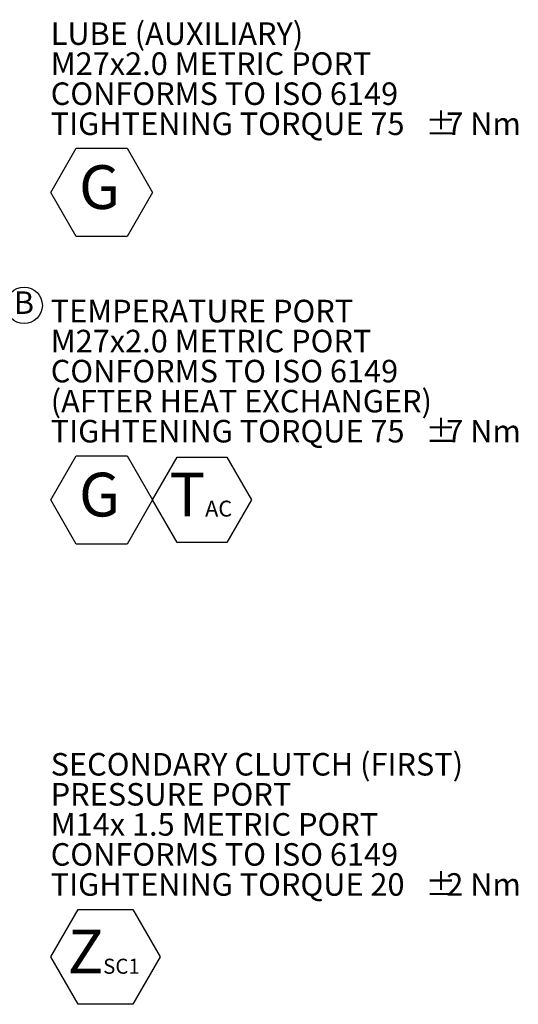
# Model space of a CAD drawing. Units: millimetres. Extents: x 11 to 1180, y 5 to 832.
# Drawn here: x 401 to 467, y 349 to 480 of the extents above; entities that cross this region are included whole.
import ezdxf

# ---------------------------------------------------------------- set-up
doc = ezdxf.new("R2010")
doc.units = ezdxf.units.MM
doc.layers.add('SLD-0', color=7, linetype='Continuous')
doc.styles.add('SLDTEXTSTYLE0', font='TXT', dxfattribs={"width": 0.605})

# ---------------------------------------------------------------- blocks, each defined once
blk = doc.blocks.new('SW_NOTE_17')
at = {"layer": 'SLD-0', "color": 0}
for p, q in [((-63.01, -20.35), (-59.62, -14.47)), ((-59.62, -14.47), (-52.83, -14.47)), ((-52.83, -14.47), (-49.44, -20.35)), ((-59.62, -26.23), (-63.01, -20.35)), ((-49.44, -20.35), (-52.83, -26.23)), ((-52.83, -26.23), (-59.62, -26.23))]:
    blk.add_line(p, q, dxfattribs=at)
at = {"layer": 'SLD-0', "color": 0, "attachment_point": 1, "style": 'SLDTEXTSTYLE0'}
for s, insert, char_height in [('LUBE (AUXILIARY)', (-63.01, 2.3), 3), ('M27x2.0 METRIC PORT', (-63.01, -1.7), 3), ('CONFORMS TO ISO 6149', (-63.01, -5.7), 3), ('TIGHTENING TORQUE 75', (-63.01, -9.7), 3), ('%%p', (-13.1, -9.7), 3), ('7 Nm', (-10.34, -9.7), 3), ('G', (-59.24, -16.73), 5.82)]:
    blk.add_mtext(s, dxfattribs=dict(at, insert=insert, char_height=char_height))
blk = doc.blocks.new('SW_NOTE_22')
at = {"layer": 'SLD-0', "color": 0}
for p, q in [((-63.01, -24.85), (-59.37, -18.54)), ((-59.37, -18.54), (-52.08, -18.54)), ((-52.08, -18.54), (-48.44, -24.85)), ((-59.37, -31.16), (-63.01, -24.85)), ((-48.44, -24.85), (-52.08, -31.16)), ((-52.08, -31.16), (-59.37, -31.16))]:
    blk.add_line(p, q, dxfattribs=at)
at = {"layer": 'SLD-0', "color": 0, "attachment_point": 1, "style": 'SLDTEXTSTYLE0'}
for s, insert, char_height in [('SECONDARY CLUTCH (FIRST)', (-63.01, 2.3), 3), ('PRESSURE PORT', (-63.01, -1.7), 3), ('M14x 1.5 METRIC PORT', (-63.01, -5.7), 3), ('CONFORMS TO ISO 6149', (-63.01, -9.7), 3), ('TIGHTENING TORQUE 20', (-63.01, -13.7), 3), ('%%p', (-13.1, -13.7), 3), ('2 Nm', (-10.34, -13.7), 3), ('Z', (-60.77, -21.23), 5.82), ('SC1', (-56.03, -25.09), 2)]:
    blk.add_mtext(s, dxfattribs=dict(at, insert=insert, char_height=char_height))
blk = doc.blocks.new('SW_NOTE_24')
at = {"layer": 'SLD-0', "color": 0}
for p, q in [((-63.01, -24.35), (-59.62, -18.47)), ((-59.62, -18.47), (-52.83, -18.47)), ((-52.83, -18.47), (-49.44, -24.35)), ((-49.44, -24.35), (-46.15, -18.66)), ((-46.15, -18.66), (-39.58, -18.66)), ((-39.58, -18.66), (-36.29, -24.35)), ((-59.62, -30.23), (-63.01, -24.35)), ((-49.44, -24.35), (-52.83, -30.23)), ((-46.15, -30.04), (-49.44, -24.35)), ((-36.29, -24.35), (-39.58, -30.04)), ((-39.58, -30.04), (-46.15, -30.04)), ((-52.83, -30.23), (-59.62, -30.23))]:
    blk.add_line(p, q, dxfattribs=at)
at = {"layer": 'SLD-0', "color": 0, "attachment_point": 1, "style": 'SLDTEXTSTYLE0'}
for s, insert, char_height in [('TEMPERATURE PORT', (-63.01, 2.3), 3), ('M27x2.0 METRIC PORT', (-63.01, -1.7), 3), ('CONFORMS TO ISO 6149', (-63.01, -5.7), 3), ('(AFTER HEAT EXCHANGER)', (-63.01, -9.7), 3), ('TIGHTENING TORQUE 75', (-63.01, -13.7), 3), ('%%p', (-13.1, -13.7), 3), ('7 Nm', (-10.34, -13.7), 3), ('G', (-59.24, -20.73), 5.82), ('T', (-47.2, -20.73), 5.82), ('AC', (-42.45, -24.45), 2.117)]:
    blk.add_mtext(s, dxfattribs=dict(at, insert=insert, char_height=char_height))
blk = doc.blocks.new('SW_NOTE_27')
at = {"layer": 'SLD-0', "color": 0}
blk.add_circle((1.37, 2), 2.43, dxfattribs=at)
at = {"layer": 'SLD-0', "color": 0, "insert": (0, 3.87), "char_height": 3, "attachment_point": 1, "style": 'SLDTEXTSTYLE0'}
blk.add_mtext('B', dxfattribs=at)

msp = doc.modelspace()

# ---------------------------------------------------------------- block references
at = {"layer": 'SLD-0'}
for name, p in [('SW_NOTE_17', (467.90573, 477.40551)), ('SW_NOTE_27', (399.98308, 440.01503)), ('SW_NOTE_24', (467.90573, 440.465)), ('SW_NOTE_22', (467.90573, 380.11287))]:
    msp.add_blockref(name, p, dxfattribs=at)

doc.saveas('drawing.dxf')
